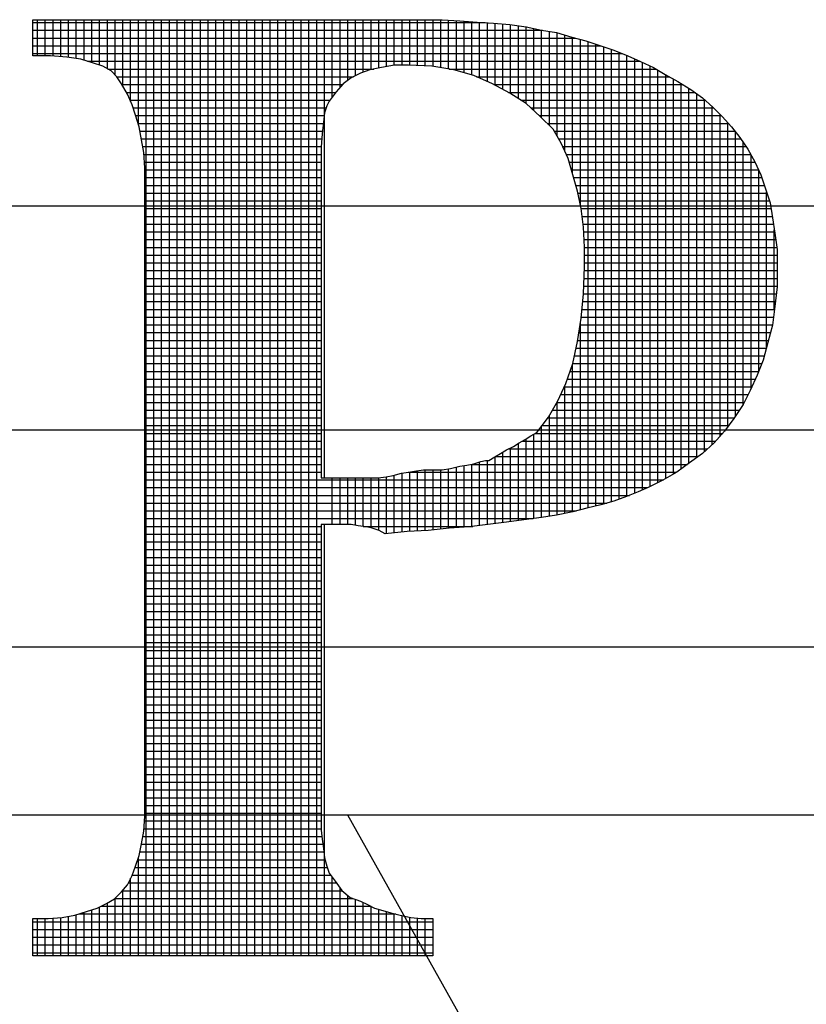
# Model space of a CAD drawing. Extents: x -602 to 279, y 492 to 1631.
# Drawn here: x -244 to -235, y 734 to 745 of the extents above; entities that cross this region are included whole.
import ezdxf

# ---------------------------------------------------------------- set-up
doc = ezdxf.new("R2010")
doc.units = 0
doc.header["$LTSCALE"] = 20
doc.header["$MEASUREMENT"] = 0
doc.layers.get('0').update_dxf_attribs({"linetype": 'CONTINUOUS'})
doc.layers.add('SHEET', color=1, linetype='CONTINUOUS')

# ---------------------------------------------------------------- blocks, each defined once
blk = doc.blocks.new('*X9')
at = {"color": 0}
for p, q in [((7.54652, -0.89344), (7.6784, -0.89344)), ((7.54788, -0.90315), (7.54788, -0.8926)), ((7.55015, -0.90315), (7.55015, -0.8926)), ((7.55241, -0.9032), (7.55241, -0.8926)), ((7.55467, -0.90336), (7.55467, -0.8926)), ((7.55693, -0.90358), (7.55693, -0.8926)), ((7.55919, -0.90396), (7.55919, -0.8926)), ((7.56146, -0.90446), (7.56146, -0.8926)), ((7.56372, -0.90514), (7.56372, -0.8926)), ((7.56598, -0.90589), (7.56598, -0.8926)), ((7.56824, -0.90696), (7.56824, -0.8926)), ((7.5705, -0.90876), (7.5705, -0.8926)), ((7.57277, -0.91201), (7.57277, -0.8926)), ((7.57503, -0.91651), (7.57503, -0.8926)), ((7.57729, -0.92327), (7.57729, -0.8926)), ((7.57955, -1.1658), (7.57955, -0.8926)), ((7.58181, -1.1658), (7.58181, -0.8926)), ((7.58407, -1.1658), (7.58407, -0.8926)), ((7.58634, -1.1658), (7.58634, -0.8926)), ((7.5886, -1.1658), (7.5886, -0.8926)), ((7.59086, -1.1658), (7.59086, -0.8926)), ((7.59312, -1.1658), (7.59312, -0.8926)), ((7.59538, -1.1658), (7.59538, -0.8926)), ((7.59765, -1.1658), (7.59765, -0.8926)), ((7.59991, -1.1658), (7.59991, -0.8926)), ((7.60217, -1.1658), (7.60217, -0.8926)), ((7.60443, -1.1658), (7.60443, -0.8926)), ((7.60669, -1.1658), (7.60669, -0.8926)), ((7.60896, -1.1658), (7.60896, -0.8926)), ((7.61122, -1.1658), (7.61122, -0.8926)), ((7.61348, -1.1658), (7.61348, -0.8926)), ((7.61574, -1.1658), (7.61574, -0.8926)), ((7.618, -1.1658), (7.618, -0.8926)), ((7.62026, -1.1658), (7.62026, -0.8926)), ((7.62253, -1.1658), (7.62253, -0.8926)), ((7.62479, -1.1658), (7.62479, -0.8926)), ((7.62705, -1.1658), (7.62705, -0.8926)), ((7.62931, -1.1658), (7.62931, -0.8926)), ((7.63157, -1.02631), (7.63157, -0.8926)), ((7.63384, -0.91522), (7.63384, -0.8926)), ((7.6361, -0.91239), (7.6361, -0.8926)), ((7.63836, -0.91035), (7.63836, -0.8926)), ((7.64062, -0.909), (7.64062, -0.8926)), ((7.64288, -0.90796), (7.64288, -0.8926)), ((7.64515, -0.90717), (7.64515, -0.8926)), ((7.64741, -0.90672), (7.64741, -0.8926)), ((7.64967, -0.90629), (7.64967, -0.8926)), ((7.65193, -0.90588), (7.65193, -0.8926)), ((7.65419, -0.90587), (7.65419, -0.8926)), ((7.65645, -0.90589), (7.65645, -0.8926)), ((7.65872, -0.906), (7.65872, -0.8926)), ((7.66098, -0.90611), (7.66098, -0.8926)), ((7.66324, -0.90627), (7.66324, -0.8926)), ((7.6655, -0.90662), (7.6655, -0.8926)), ((7.66776, -0.90698), (7.66776, -0.89272)), ((7.67003, -0.90743), (7.67003, -0.89287)), ((7.67229, -0.9081), (7.67229, -0.89302)), ((7.67455, -0.90876), (7.67455, -0.89317)), ((7.67681, -0.90967), (7.67681, -0.89333)), ((7.67907, -0.91066), (7.67907, -0.89349)), ((7.54652, -0.8957), (7.69513, -0.8957)), ((7.68134, -0.91172), (7.68134, -0.89365)), ((7.6836, -0.91293), (7.6836, -0.89381)), ((7.68586, -0.91415), (7.68586, -0.89399)), ((7.68812, -0.91561), (7.68812, -0.89431)), ((7.69038, -0.91706), (7.69038, -0.89463)), ((7.69264, -0.91912), (7.69264, -0.89515)), ((7.69491, -0.92123), (7.69491, -0.89567)), ((7.69717, -0.92349), (7.69717, -0.89602)), ((7.69943, -0.92659), (7.69943, -0.89639)), ((7.54652, -0.89797), (7.70475, -0.89797)), ((7.70169, -0.93094), (7.70169, -0.89708)), ((7.70395, -0.93754), (7.70395, -0.89777)), ((7.70622, -0.94667), (7.70622, -0.89833)), ((7.70848, -1.03507), (7.70848, -0.89895)), ((7.54652, -0.90023), (7.7123, -0.90023)), ((7.71074, -1.0345), (7.71074, -0.89971)), ((7.713, -1.03392), (7.713, -0.90046)), ((7.71526, -1.0333), (7.71526, -0.90122)), ((7.71753, -1.03254), (7.71753, -0.9021)), ((7.54652, -0.90249), (7.71846, -0.90249)), ((7.56241, -0.90475), (7.72356, -0.90475)), ((7.71979, -1.03172), (7.71979, -0.90304)), ((7.72205, -1.03081), (7.72205, -0.90406)), ((7.56834, -0.90701), (7.64593, -0.90701)), ((7.66797, -0.90701), (7.72829, -0.90701)), ((7.72431, -1.02985), (7.72431, -0.90509)), ((7.72657, -1.02882), (7.72657, -0.90612)), ((7.72883, -1.02769), (7.72883, -0.90734)), ((7.57102, -0.90927), (7.64007, -0.90927)), ((7.67591, -0.90927), (7.73218, -0.90927)), ((7.7311, -1.02649), (7.7311, -0.90869)), ((7.73336, -1.02517), (7.73336, -0.90992)), ((7.5725, -0.91154), (7.63683, -0.91154)), ((7.68099, -0.91154), (7.73609, -0.91154)), ((7.73562, -1.02366), (7.73562, -0.91124)), ((7.73788, -1.02202), (7.73788, -0.91268)), ((7.57376, -0.9138), (7.6349, -0.9138)), ((7.57483, -0.91606), (7.6332, -0.91606)), ((7.68523, -0.9138), (7.73953, -0.9138)), ((7.68882, -0.91606), (7.74256, -0.91606)), ((7.74014, -1.02037), (7.74014, -0.91423)), ((7.74241, -1.01863), (7.74241, -0.91593)), ((7.57573, -0.91832), (7.63207, -0.91832)), ((7.69177, -0.91832), (7.74508, -0.91832)), ((7.74467, -1.01659), (7.74467, -0.91794)), ((7.57648, -0.92058), (7.63148, -0.92058)), ((7.69424, -0.92058), (7.74734, -0.92058)), ((7.74693, -1.01419), (7.74693, -0.92018)), ((7.57716, -0.92285), (7.6312, -0.92285)), ((7.5777, -0.92511), (7.63098, -0.92511)), ((7.69652, -0.92285), (7.74938, -0.92285)), ((7.69857, -0.92511), (7.75125, -0.92511)), ((7.74919, -1.01144), (7.74919, -0.92264)), ((7.57811, -0.92737), (7.63076, -0.92737)), ((7.69989, -0.92737), (7.75298, -0.92737)), ((7.75145, -1.00827), (7.75145, -0.92537)), ((7.57852, -0.92963), (7.63056, -0.92963)), ((7.70109, -0.92963), (7.75456, -0.92963)), ((7.75372, -1.00488), (7.75372, -0.92842)), ((7.57888, -0.93189), (7.63055, -0.93189)), ((7.70213, -0.93189), (7.75591, -0.93189)), ((7.75598, -1.00032), (7.75598, -0.93201)), ((7.57905, -0.93416), (7.63055, -0.93416)), ((7.57918, -0.93642), (7.63055, -0.93642)), ((7.70299, -0.93416), (7.75714, -0.93416)), ((7.70363, -0.93642), (7.75817, -0.93642)), ((7.75824, -0.99522), (7.75824, -0.93657)), ((7.57918, -0.93868), (7.63055, -0.93868)), ((7.70428, -0.93868), (7.7591, -0.93868)), ((7.57918, -0.94094), (7.63055, -0.94094)), ((7.70493, -0.94094), (7.75985, -0.94094)), ((7.57918, -0.9432), (7.63055, -0.9432)), ((7.70552, -0.9432), (7.7606, -0.9432)), ((7.7605, -0.98819), (7.7605, -0.94289)), ((7.57918, -0.94546), (7.63055, -0.94546)), ((7.57918, -0.94773), (7.63055, -0.94773)), ((7.70597, -0.94546), (7.76136, -0.94546)), ((7.70643, -0.94773), (7.7618, -0.94773)), ((7.57918, -0.94999), (7.63055, -0.94999)), ((7.70671, -0.94999), (7.76215, -0.94999)), ((7.57918, -0.95225), (7.63055, -0.95225)), ((7.70699, -0.95225), (7.7625, -0.95225)), ((7.57918, -0.95451), (7.63055, -0.95451)), ((7.57918, -0.95677), (7.63055, -0.95677)), ((7.70718, -0.95451), (7.76285, -0.95451)), ((7.70732, -0.95677), (7.76318, -0.95677)), ((7.76276, -0.97741), (7.76276, -0.95395)), ((7.57918, -0.95904), (7.63055, -0.95904)), ((7.70745, -0.95904), (7.7635, -0.95904)), ((7.57918, -0.9613), (7.63055, -0.9613)), ((7.70745, -0.9613), (7.76358, -0.9613)), ((7.57918, -0.96356), (7.63055, -0.96356)), ((7.70745, -0.96356), (7.76358, -0.96356)), ((7.57918, -0.96582), (7.63055, -0.96582)), ((7.57918, -0.96808), (7.63055, -0.96808)), ((7.7073, -0.96808), (7.76358, -0.96808)), ((7.7074, -0.96582), (7.76358, -0.96582)), ((7.57918, -0.97035), (7.63055, -0.97035)), ((7.7072, -0.97035), (7.76358, -0.97035)), ((7.57918, -0.97261), (7.63055, -0.97261)), ((7.7071, -0.97261), (7.76334, -0.97261)), ((7.57918, -0.97487), (7.63055, -0.97487)), ((7.70688, -0.97487), (7.76307, -0.97487)), ((7.57918, -0.97713), (7.63055, -0.97713)), ((7.57918, -0.97939), (7.63055, -0.97939)), ((7.70645, -0.97939), (7.76252, -0.97939)), ((7.70667, -0.97713), (7.7628, -0.97713)), ((7.57918, -0.98165), (7.63055, -0.98165)), ((7.70613, -0.98165), (7.76223, -0.98165)), ((7.70622, -1.03563), (7.70622, -0.98109)), ((7.57918, -0.98392), (7.63055, -0.98392)), ((7.70579, -0.98392), (7.76164, -0.98392)), ((7.57918, -0.98618), (7.63055, -0.98618)), ((7.70545, -0.98618), (7.76104, -0.98618)), ((7.57918, -0.98844), (7.63055, -0.98844)), ((7.57918, -0.9907), (7.63055, -0.9907)), ((7.70452, -0.9907), (7.75983, -0.9907)), ((7.705, -0.98844), (7.76043, -0.98844)), ((7.57918, -0.99296), (7.63055, -0.99296)), ((7.70395, -1.03619), (7.70395, -0.99322)), ((7.70404, -0.99296), (7.75911, -0.99296)), ((7.57918, -0.99523), (7.63055, -0.99523)), ((7.70325, -0.99523), (7.75824, -0.99523)), ((7.57918, -0.99749), (7.63055, -0.99749)), ((7.57918, -0.99975), (7.63055, -0.99975)), ((7.70154, -0.99975), (7.75624, -0.99975)), ((7.70169, -1.03668), (7.70169, -0.99941)), ((7.70245, -0.99749), (7.75728, -0.99749)), ((7.57918, -1.00201), (7.63055, -1.00201)), ((7.70048, -1.00201), (7.75515, -1.00201)), ((7.57918, -1.00427), (7.63055, -1.00427)), ((7.69938, -1.00427), (7.75402, -1.00427)), ((7.69943, -1.03716), (7.69943, -1.00419)), ((7.57918, -1.00654), (7.63055, -1.00654)), ((7.69717, -1.03752), (7.69717, -1.00814)), ((7.69809, -1.00654), (7.75261, -1.00654)), ((7.57918, -1.0088), (7.63055, -1.0088)), ((7.57918, -1.01106), (7.63055, -1.01106)), ((7.69491, -1.03787), (7.69491, -1.01121)), ((7.69502, -1.01106), (7.74947, -1.01106)), ((7.69676, -1.0088), (7.7511, -1.0088)), ((7.57918, -1.01332), (7.63055, -1.01332)), ((7.69264, -1.03817), (7.69264, -1.01355)), ((7.69303, -1.01332), (7.74771, -1.01332)), ((7.57918, -1.01558), (7.63055, -1.01558)), ((7.68812, -1.03877), (7.68812, -1.01627)), ((7.68926, -1.01558), (7.74568, -1.01558)), ((7.69038, -1.03847), (7.69038, -1.01491)), ((7.57918, -1.01784), (7.63055, -1.01784)), ((7.6836, -1.03937), (7.6836, -1.01878)), ((7.68525, -1.01784), (7.74327, -1.01784)), ((7.68586, -1.03908), (7.68586, -1.01754)), ((7.57918, -1.02011), (7.63055, -1.02011)), ((7.57918, -1.02237), (7.63055, -1.02237)), ((7.67229, -1.04069), (7.67229, -1.0227)), ((7.67427, -1.02237), (7.7374, -1.02237)), ((7.67455, -1.0405), (7.67455, -1.02232)), ((7.67681, -1.04022), (7.67681, -1.02166)), ((7.67907, -1.03993), (7.67907, -1.02121)), ((7.68134, -1.03965), (7.68134, -1.02013)), ((7.68138, -1.02011), (7.74051, -1.02011)), ((7.57918, -1.02463), (7.63055, -1.02463)), ((7.65193, -1.04236), (7.65193, -1.02555)), ((7.65419, -1.04212), (7.65419, -1.02492)), ((7.65594, -1.02463), (7.73428, -1.02463)), ((7.65645, -1.04192), (7.65645, -1.02455)), ((7.65872, -1.04179), (7.65872, -1.02422)), ((7.66098, -1.04167), (7.66098, -1.02393)), ((7.66324, -1.04147), (7.66324, -1.02393)), ((7.6655, -1.04121), (7.6655, -1.02393)), ((7.66776, -1.04096), (7.66776, -1.02367)), ((7.67003, -1.04082), (7.67003, -1.02316)), ((7.57918, -1.02689), (7.73041, -1.02689)), ((7.63384, -1.03992), (7.63384, -1.02631)), ((7.6361, -1.03992), (7.6361, -1.02631)), ((7.63836, -1.03992), (7.63836, -1.02631)), ((7.64062, -1.04012), (7.64062, -1.02631)), ((7.64288, -1.04046), (7.64288, -1.02631)), ((7.64515, -1.04086), (7.64515, -1.02631)), ((7.64741, -1.04157), (7.64741, -1.02628)), ((7.64967, -1.0426), (7.64967, -1.02596)), ((7.57918, -1.02915), (7.72588, -1.02915)), ((7.57918, -1.03142), (7.72053, -1.03142)), ((7.57918, -1.03368), (7.71388, -1.03368)), ((7.57918, -1.03594), (7.70499, -1.03594)), ((7.57918, -1.0382), (7.69242, -1.0382)), ((7.63157, -1.1658), (7.63157, -1.03992)), ((7.57918, -1.04046), (7.63055, -1.04046)), ((7.57918, -1.04273), (7.63055, -1.04273)), ((7.64288, -1.04046), (7.67484, -1.04046)), ((7.57918, -1.04499), (7.63055, -1.04499)), ((7.57918, -1.04725), (7.63055, -1.04725)), ((7.57918, -1.04951), (7.63055, -1.04951)), ((7.57918, -1.05177), (7.63055, -1.05177)), ((7.57918, -1.05403), (7.63055, -1.05403)), ((7.57918, -1.0563), (7.63055, -1.0563)), ((7.57918, -1.05856), (7.63055, -1.05856)), ((7.57918, -1.06082), (7.63055, -1.06082)), ((7.57918, -1.06308), (7.63055, -1.06308)), ((7.57918, -1.06534), (7.63055, -1.06534)), ((7.57918, -1.06761), (7.63055, -1.06761)), ((7.57918, -1.06987), (7.63055, -1.06987)), ((7.57918, -1.07213), (7.63055, -1.07213)), ((7.57918, -1.07439), (7.63055, -1.07439)), ((7.57918, -1.07665), (7.63055, -1.07665)), ((7.57918, -1.07892), (7.63055, -1.07892)), ((7.57918, -1.08118), (7.63055, -1.08118)), ((7.57918, -1.08344), (7.63055, -1.08344)), ((7.57918, -1.0857), (7.63055, -1.0857)), ((7.57918, -1.08796), (7.63055, -1.08796)), ((7.57918, -1.09022), (7.63055, -1.09022)), ((7.57918, -1.09249), (7.63055, -1.09249)), ((7.57918, -1.09475), (7.63055, -1.09475)), ((7.57918, -1.09701), (7.63055, -1.09701)), ((7.57918, -1.09927), (7.63055, -1.09927)), ((7.57918, -1.10153), (7.63055, -1.10153)), ((7.57918, -1.1038), (7.63055, -1.1038)), ((7.57918, -1.10606), (7.63055, -1.10606)), ((7.57918, -1.10832), (7.63055, -1.10832)), ((7.57918, -1.11058), (7.63055, -1.11058)), ((7.57918, -1.11284), (7.63055, -1.11284)), ((7.57918, -1.11511), (7.63055, -1.11511)), ((7.57918, -1.11737), (7.63055, -1.11737)), ((7.57918, -1.11963), (7.63055, -1.11963)), ((7.57918, -1.12189), (7.63055, -1.12189)), ((7.57918, -1.12415), (7.63055, -1.12415)), ((7.5789, -1.12868), (7.63055, -1.12868)), ((7.57907, -1.12641), (7.63055, -1.12641)), ((7.57856, -1.13094), (7.63079, -1.13094)), ((7.57815, -1.1332), (7.63107, -1.1332)), ((7.57708, -1.13772), (7.63172, -1.13772)), ((7.57729, -1.1658), (7.57729, -1.13711)), ((7.57769, -1.13546), (7.63135, -1.13546)), ((7.57631, -1.13999), (7.63238, -1.13999)), ((7.57503, -1.1658), (7.57503, -1.14315)), ((7.57547, -1.14225), (7.63337, -1.14225)), ((7.63384, -1.1658), (7.63384, -1.14291)), ((7.57435, -1.14451), (7.635, -1.14451)), ((7.6361, -1.1658), (7.6361, -1.14598)), ((7.57043, -1.14903), (7.63979, -1.14903)), ((7.5705, -1.1658), (7.5705, -1.14896)), ((7.57264, -1.14677), (7.6367, -1.14677)), ((7.57277, -1.1658), (7.57277, -1.14662)), ((7.63836, -1.1658), (7.63836, -1.14819)), ((7.56598, -1.1658), (7.56598, -1.15148)), ((7.56634, -1.1513), (7.64509, -1.1513)), ((7.56824, -1.1658), (7.56824, -1.15033)), ((7.64062, -1.1658), (7.64062, -1.14931)), ((7.64288, -1.1658), (7.64288, -1.15019)), ((7.64515, -1.1658), (7.64515, -1.15132)), ((7.54788, -1.1658), (7.54788, -1.15491)), ((7.55015, -1.1658), (7.55015, -1.15491)), ((7.55241, -1.1658), (7.55241, -1.15479)), ((7.55467, -1.1658), (7.55467, -1.1546)), ((7.55693, -1.1658), (7.55693, -1.15423)), ((7.55919, -1.1658), (7.55919, -1.15377)), ((7.55989, -1.15356), (7.65234, -1.15356)), ((7.56146, -1.1658), (7.56146, -1.15309)), ((7.56372, -1.1658), (7.56372, -1.15236)), ((7.64741, -1.1658), (7.64741, -1.1522)), ((7.64967, -1.1658), (7.64967, -1.15284)), ((7.65193, -1.1658), (7.65193, -1.15345)), ((7.65419, -1.1658), (7.65419, -1.15401)), ((7.65645, -1.1658), (7.65645, -1.15451)), ((7.65872, -1.1658), (7.65872, -1.15479)), ((7.66098, -1.1658), (7.66098, -1.15491)), ((7.54652, -1.15582), (7.66322, -1.15582)), ((7.54652, -1.15808), (7.66322, -1.15808)), ((7.54652, -1.16034), (7.66322, -1.16034)), ((7.54652, -1.1626), (7.66322, -1.1626)), ((7.54652, -1.16487), (7.66322, -1.16487))]:
    blk.add_line(p, q, dxfattribs=at)

msp = doc.modelspace()

# ---------------------------------------------------------------- linework, layer by layer
at = {"layer": 'SHEET', "color": 8}
for points in [[(-240.73088, 739.56648), (-240.73088, 736.527), (-240.73088, 736.527), (-240.73088, 736.41109), (-240.73088, 736.29518), (-240.73088, 736.19215), (-240.718, 736.08911), (-240.70512, 735.98608), (-240.69225, 735.88305), (-240.66649, 735.79289), (-240.64073, 735.71562), (-240.64073, 735.71562), (-240.57633, 735.62546), (-240.49906, 735.52243), (-240.4089, 735.44515), (-240.29299, 735.40652), (-240.29299, 735.40652), (-240.21572, 735.36788), (-240.13844, 735.32924), (-240.04829, 735.30348), (-239.95813, 735.27773), (-239.8551, 735.25197), (-239.73919, 735.22621), (-239.62328, 735.21333), (-239.49448, 735.21333), (-239.49448, 734.8012), (-243.91203, 734.8012), (-243.91203, 735.21333), (-243.91203, 735.21333), (-243.7446, 735.21333), (-243.59005, 735.22621), (-243.44838, 735.25197), (-243.31959, 735.2906), (-243.20368, 735.32924), (-243.10065, 735.38076), (-243.01049, 735.43228), (-242.93322, 735.50955), (-242.93322, 735.50955), (-242.86882, 735.58683), (-242.81731, 735.68986), (-242.77867, 735.79289), (-242.74003, 735.9088), (-242.71427, 736.0376), (-242.68851, 736.17927), (-242.67563, 736.3467), (-242.67563, 736.527), (-242.67563, 742.91506), (-242.67563, 743.3272), (-242.67563, 743.3272), (-242.67563, 743.5075), (-242.68851, 743.67493), (-242.71427, 743.8166), (-242.74003, 743.95828), (-242.77867, 744.08707), (-242.81731, 744.20298), (-242.86882, 744.31889), (-242.93322, 744.4348), (-242.93322, 744.4348), (-242.98473, 744.51208), (-243.04913, 744.57647), (-243.13928, 744.62799), (-243.2552, 744.66663), (-243.38399, 744.70527), (-243.53854, 744.73102), (-243.71885, 744.7439), (-243.91203, 744.7439), (-243.91203, 745.14316), (-239.58464, 745.14316), (-239.58464, 745.14316), (-239.39145, 745.14316), (-239.19826, 745.13028), (-239.00508, 745.1174), (-238.82477, 745.10452), (-238.64446, 745.09164), (-238.46415, 745.06588), (-238.29672, 745.02724), (-238.12929, 745.00149), (-237.96186, 744.94997), (-237.80731, 744.91133), (-237.65276, 744.85982), (-237.49822, 744.8083), (-237.34367, 744.7439), (-237.20199, 744.67951), (-237.06032, 744.61511), (-236.93153, 744.53784), (-236.93153, 744.53784), (-236.78986, 744.46056), (-236.64819, 744.37041), (-236.5194, 744.28025), (-236.40349, 744.17722), (-236.30045, 744.07419), (-236.19742, 743.95828), (-236.10727, 743.84236), (-236.01711, 743.71357), (-235.93984, 743.5719), (-235.87544, 743.43023), (-235.82393, 743.27568), (-235.77241, 743.12113), (-235.74665, 742.9537), (-235.72089, 742.78627), (-235.69513, 742.60596), (-235.69513, 742.41278), (-235.69513, 742.41278), (-235.69513, 742.19383), (-235.72089, 741.97489), (-235.74665, 741.76882), (-235.79817, 741.57563), (-235.84968, 741.38244), (-235.91408, 741.21502), (-235.99135, 741.04759), (-236.06863, 740.89304), (-236.17166, 740.73849), (-236.2747, 740.59682), (-236.39061, 740.46802), (-236.5194, 740.35211), (-236.66107, 740.24908), (-236.80274, 740.14605), (-236.95729, 740.05589), (-237.11184, 739.97862), (-237.11184, 739.97862), (-237.22775, 739.9271), (-237.35654, 739.87558), (-237.49822, 739.82407), (-237.63989, 739.78543), (-237.79444, 739.74679), (-237.94899, 739.70815), (-238.12929, 739.66952), (-238.29672, 739.64376), (-238.48991, 739.618), (-238.6831, 739.59224), (-238.88916, 739.56648), (-239.09523, 739.54073), (-239.31418, 739.52785), (-239.546, 739.50209), (-239.77783, 739.48921), (-240.02253, 739.46345), (-240.02253, 739.46345), (-240.08692, 739.50209), (-240.1642, 739.52785), (-240.2286, 739.54073), (-240.31875, 739.5536), (-240.39602, 739.56648), (-240.49906, 739.56648), (-240.60209, 739.56648), (-240.73088, 739.56648), (-240.73088, 739.56648)], [(-240.73088, 739.56648), (-240.73088, 736.527), (-240.73088, 736.41109), (-240.73088, 736.29518), (-240.73088, 736.19215), (-240.718, 736.08911), (-240.70512, 735.98608), (-240.69225, 735.88305), (-240.66649, 735.79289), (-240.64073, 735.71562), (-240.57633, 735.62546), (-240.49906, 735.52243), (-240.4089, 735.44515), (-240.29299, 735.40652), (-240.21572, 735.36788), (-240.13844, 735.32924), (-240.04829, 735.30348), (-239.95813, 735.27773), (-239.8551, 735.25197), (-239.73919, 735.22621), (-239.62328, 735.21333), (-239.49448, 735.21333), (-239.49448, 734.8012), (-243.91203, 734.8012), (-243.91203, 735.21333), (-243.7446, 735.21333), (-243.59005, 735.22621), (-243.44838, 735.25197), (-243.31959, 735.2906), (-243.20368, 735.32924), (-243.10065, 735.38076), (-243.01049, 735.43228), (-242.93322, 735.50955), (-242.86882, 735.58683), (-242.81731, 735.68986), (-242.77867, 735.79289), (-242.74003, 735.9088), (-242.71427, 736.0376), (-242.68851, 736.17927), (-242.67563, 736.3467), (-242.67563, 736.527), (-242.67563, 742.91506), (-242.67563, 743.3272), (-242.67563, 743.5075), (-242.68851, 743.67493), (-242.71427, 743.8166), (-242.74003, 743.95828), (-242.77867, 744.08707), (-242.81731, 744.20298), (-242.86882, 744.31889), (-242.93322, 744.4348), (-242.98473, 744.51208), (-243.04913, 744.57647), (-243.13928, 744.62799), (-243.2552, 744.66663), (-243.38399, 744.70527), (-243.53854, 744.73102), (-243.71885, 744.7439), (-243.91203, 744.7439), (-243.91203, 745.14316), (-239.58464, 745.14316), (-239.39145, 745.14316), (-239.19826, 745.13028), (-239.00508, 745.1174), (-238.82477, 745.10452), (-238.64446, 745.09164), (-238.46415, 745.06588), (-238.29672, 745.02724), (-238.12929, 745.00149), (-237.96186, 744.94997), (-237.80731, 744.91133), (-237.65276, 744.85982), (-237.49822, 744.8083), (-237.34367, 744.7439), (-237.20199, 744.67951), (-237.06032, 744.61511), (-236.93153, 744.53784), (-236.78986, 744.46056), (-236.64819, 744.37041), (-236.5194, 744.28025), (-236.40349, 744.17722), (-236.30045, 744.07419), (-236.19742, 743.95828), (-236.10727, 743.84236), (-236.01711, 743.71357), (-235.93984, 743.5719), (-235.87544, 743.43023), (-235.82393, 743.27568), (-235.77241, 743.12113), (-235.74665, 742.9537), (-235.72089, 742.78627), (-235.69513, 742.60596), (-235.69513, 742.41278), (-235.69513, 742.19383), (-235.72089, 741.97489), (-235.74665, 741.76882), (-235.79817, 741.57563), (-235.84968, 741.38244), (-235.91408, 741.21502), (-235.99135, 741.04759), (-236.06863, 740.89304), (-236.17166, 740.73849), (-236.2747, 740.59682), (-236.39061, 740.46802), (-236.5194, 740.35211), (-236.66107, 740.24908), (-236.80274, 740.14605), (-236.95729, 740.05589), (-237.11184, 739.97862), (-237.22775, 739.9271), (-237.35654, 739.87558), (-237.49822, 739.82407), (-237.63989, 739.78543), (-237.79444, 739.74679), (-237.94899, 739.70815), (-238.12929, 739.66952), (-238.29672, 739.64376), (-238.48991, 739.618), (-238.6831, 739.59224), (-238.88916, 739.56648), (-239.09523, 739.54073), (-239.31418, 739.52785), (-239.546, 739.50209), (-239.77783, 739.48921), (-240.02253, 739.46345), (-240.08692, 739.50209), (-240.1642, 739.52785), (-240.2286, 739.54073), (-240.31875, 739.5536), (-240.39602, 739.56648), (-240.49906, 739.56648), (-240.60209, 739.56648), (-240.73088, 739.56648), (-240.73088, 739.56648), (-240.73088, 739.56648)], [(-240.73088, 743.22416), (-240.73088, 740.08165), (-240.73088, 740.08165), (-240.66649, 740.08165), (-240.60209, 740.08165), (-240.5377, 740.08165), (-240.46042, 740.08165), (-240.39602, 740.08165), (-240.33163, 740.08165), (-240.26723, 740.08165), (-240.20284, 740.08165), (-240.20284, 740.08165), (-240.0998, 740.08165), (-240.00965, 740.09453), (-239.93238, 740.10741), (-239.84222, 740.13317), (-239.76495, 740.14605), (-239.67479, 740.15892), (-239.59752, 740.1718), (-239.49448, 740.1718), (-239.49448, 740.1718), (-239.39145, 740.1718), (-239.3013, 740.18468), (-239.19826, 740.21044), (-239.12099, 740.22332), (-239.04371, 740.2362), (-238.96644, 740.26196), (-238.91492, 740.27484), (-238.87628, 740.27484), (-238.87628, 740.27484), (-238.81189, 740.31347), (-238.74749, 740.35211), (-238.6831, 740.39075), (-238.60582, 740.42939), (-238.54143, 740.46802), (-238.47703, 740.50666), (-238.41264, 740.5453), (-238.34824, 740.58394), (-238.34824, 740.58394), (-238.21945, 740.75137), (-238.11641, 740.93167), (-238.02626, 741.12486), (-237.94899, 741.34381), (-237.89747, 741.58851), (-237.85883, 741.84609), (-237.83307, 742.11656), (-237.82019, 742.41278), (-237.82019, 742.41278), (-237.82019, 742.63172), (-237.83307, 742.85067), (-237.85883, 743.05673), (-237.89747, 743.24992), (-237.94899, 743.43023), (-238.0005, 743.61054), (-238.07778, 743.77797), (-238.16793, 743.93252), (-238.16793, 743.93252), (-238.3096, 744.07419), (-238.46415, 744.21586), (-238.64446, 744.33177), (-238.83765, 744.4348), (-239.04371, 744.52496), (-239.26266, 744.58935), (-239.50736, 744.62799), (-239.76495, 744.64087), (-239.76495, 744.64087), (-239.9195, 744.64087), (-240.06117, 744.61511), (-240.18996, 744.58935), (-240.29299, 744.55072), (-240.39602, 744.4992), (-240.48618, 744.4348), (-240.56345, 744.34465), (-240.64073, 744.24162), (-240.64073, 744.24162), (-240.66649, 744.1901), (-240.69225, 744.11283), (-240.70512, 744.00979), (-240.718, 743.881), (-240.73088, 743.73933), (-240.73088, 743.58478), (-240.73088, 743.40447), (-240.73088, 743.22416)], [(-240.73088, 743.22416), (-240.73088, 740.08165), (-240.66649, 740.08165), (-240.60209, 740.08165), (-240.5377, 740.08165), (-240.46042, 740.08165), (-240.39602, 740.08165), (-240.33163, 740.08165), (-240.26723, 740.08165), (-240.20284, 740.08165), (-240.0998, 740.08165), (-240.00965, 740.09453), (-239.93238, 740.10741), (-239.84222, 740.13317), (-239.76495, 740.14605), (-239.67479, 740.15892), (-239.59752, 740.1718), (-239.49448, 740.1718), (-239.39145, 740.1718), (-239.3013, 740.18468), (-239.19826, 740.21044), (-239.12099, 740.22332), (-239.04371, 740.2362), (-238.96644, 740.26196), (-238.91492, 740.27484), (-238.87628, 740.27484), (-238.81189, 740.31347), (-238.74749, 740.35211), (-238.6831, 740.39075), (-238.60582, 740.42939), (-238.54143, 740.46802), (-238.47703, 740.50666), (-238.41264, 740.5453), (-238.34824, 740.58394), (-238.21945, 740.75137), (-238.11641, 740.93167), (-238.02626, 741.12486), (-237.94899, 741.34381), (-237.89747, 741.58851), (-237.85883, 741.84609), (-237.83307, 742.11656), (-237.82019, 742.41278), (-237.82019, 742.63172), (-237.83307, 742.85067), (-237.85883, 743.05673), (-237.89747, 743.24992), (-237.94899, 743.43023), (-238.0005, 743.61054), (-238.07778, 743.77797), (-238.16793, 743.93252), (-238.3096, 744.07419), (-238.46415, 744.21586), (-238.64446, 744.33177), (-238.83765, 744.4348), (-239.04371, 744.52496), (-239.26266, 744.58935), (-239.50736, 744.62799), (-239.76495, 744.64087), (-239.9195, 744.64087), (-240.06117, 744.61511), (-240.18996, 744.58935), (-240.29299, 744.55072), (-240.39602, 744.4992), (-240.48618, 744.4348), (-240.56345, 744.34465), (-240.64073, 744.24162), (-240.66649, 744.1901), (-240.69225, 744.11283), (-240.70512, 744.00979), (-240.718, 743.881), (-240.73088, 743.73933), (-240.73088, 743.58478), (-240.73088, 743.40447), (-240.73088, 743.22416), (-240.73088, 743.22416)], [(-263.53986, 736.35957), (-225.59788, 736.35957), (-225.59788, 743.08249), (-263.53986, 743.08249), (-263.53986, 736.35957), (-263.53986, 736.35957)], [(-225.56873, 740.6097), (-263.53986, 740.6097)], [(-263.53986, 738.21417), (-225.57787, 738.21417)], [(-240.43915, 736.35957), (-233.22234, 723.46754), (-252.43803, 723.48042), (-252.40099, 735.75049)]]:
    msp.add_lwpolyline(points, dxfattribs=at)

# ---------------------------------------------------------------- block references
at = {"layer": 'SHEET', "color": 8, "xscale": 37.85459832000002, "yscale": 37.85459832000002, "zscale": 37.85459832000002}
msp.add_blockref('*X9', (-529.58244, 778.93216), dxfattribs=at)

doc.saveas('drawing.dxf')
